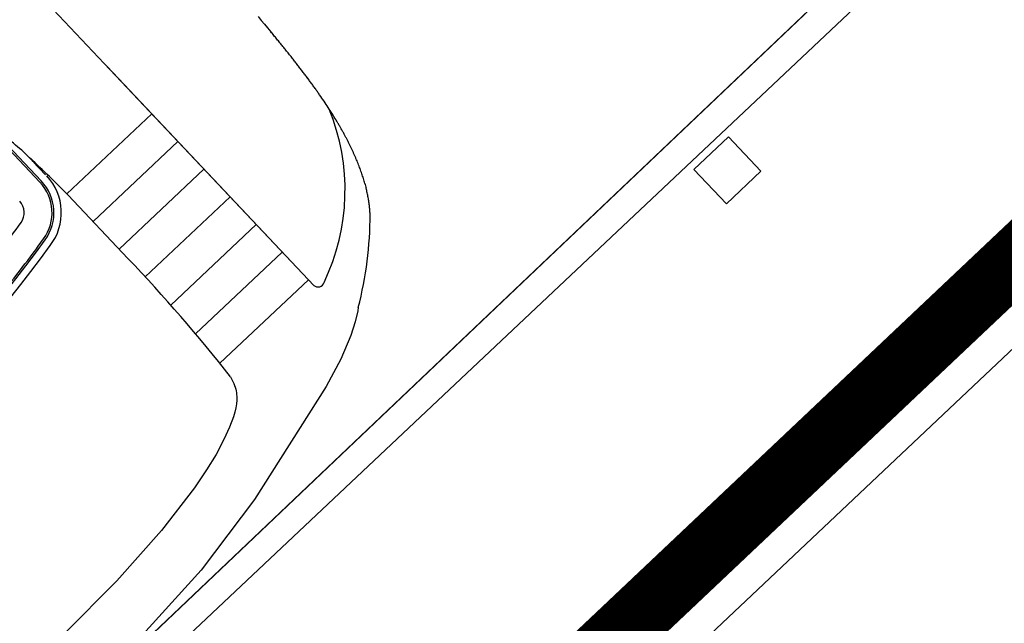
# Model space of a CAD drawing. Units: metres. Extents: x 300348 to 302165, y 4233123 to 4236702.
# Drawn here: x 301649 to 301655, y 4235722 to 4235725 of the extents above; entities that cross this region are included whole.
import ezdxf

# ---------------------------------------------------------------- set-up
doc = ezdxf.new("R2010")
doc.units = ezdxf.units.M
doc.header["$LTSCALE"] = 0.05
doc.header["$MEASUREMENT"] = 0
for name, color, linetype in [('AIGIALOS_N', 20, 'Continuous'), ('Hatch_Pezo_MP', 41, 'Continuous'), ('KRASP-LIM', 7, 'Continuous'), ('Pezodromio_MP', 30, 'Continuous')]:
    doc.layers.add(name, color=color, linetype=linetype)

msp = doc.modelspace()

# ---------------------------------------------------------------- hatches: boundary and pattern name
at = {"layer": 'Hatch_Pezo_MP', "linetype": 'ByBlock'}
h = msp.add_hatch(dxfattribs=at)
h.set_pattern_fill('ANGLE', color=250, scale=4, angle=43.2, style=0, double=1)
h.set_pattern_definition([(43.2, (0, 0), (-0.75300181652, 0.80186549016), [0.8, -0.3]), (133.2, (0, 0), (-0.80186549016, -0.75300181652), [0.8, -0.3])])
edge = h.paths.add_edge_path()
edge.add_line((301672.6951, 4235716.775), (301687.1694, 4235730.4712))
edge.add_arc((301698.4226, 4235691.7942), 40.2809, 106.22247, 129.08422)
edge.add_line((301673.027, 4235723.061), (301669.7462, 4235719.9586))
edge.add_line((301669.7462, 4235719.9586), (301672.6951, 4235716.775))
h.paths.add_polyline_path([(301622.0285, 4235668.8323), (301619.0295, 4235672.0017), (301617.2758, 4235670.4069), (301615.0303, 4235668.3812), (301622.9089, 4235659.634), (301624.6748, 4235661.2246), (301623.7526, 4235662.2532), (301624.3513, 4235662.79), (301622.4006, 4235664.8005), (301621.8075, 4235664.2637), (301617.1308, 4235669.4309), (301616.6827, 4235669.8701), (301617.2758, 4235670.4069), (301617.7239, 4235669.9678), (301618.7985, 4235668.7804), (301620.2934, 4235667.1287)])

# ---------------------------------------------------------------- linework, layer by layer
at = {"color": 250}
for p, q in [((301657.1018, 4235728.4537), (301616.667, 4235690.326)), ((301650.4862, 4235723.6864, 0.822), (301648.6902, 4235725.5892, 0.822)), ((301648.6902, 4235725.5892, 0.822), (301650.4862, 4235723.6864, 0.822)), ((301650.1324, 4235725.3917, 0.822), (301650.153, 4235725.3675, 0.822)), ((301618.228, 4235688.621), (301657.1018, 4235725.3485)), ((301650.153, 4235725.3675, 0.822), (301650.1731, 4235725.3436, 0.822)), ((301650.1731, 4235725.3436, 0.822), (301650.1933, 4235725.3196, 0.822)), ((301650.1933, 4235725.3196, 0.822), (301650.2136, 4235725.2952, 0.822)), ((301650.4862, 4235723.6864, 0.822), (301649.1755, 4235725.075, 0.822)), ((301648.9205, 4235724.2669, 0.822), (301649.4588, 4235724.7749, 0.822)), ((301652.8969, 4235724.4225), (301653.1152, 4235724.6283)), ((301653.321, 4235724.41), (301653.1152, 4235724.6283)), ((301648.7496, 4235724.3411, 0.822), (301648.4873, 4235724.619, 0.822)), ((301648.7582, 4235724.3492, 0.822), (301648.5109, 4235724.6111, 0.822)), ((301649.0863, 4235724.0917, 0.822), (301649.6243, 4235724.5995, 0.822)), ((301648.7857, 4235724.3886, 0.822), (301648.712, 4235724.4666, 0.822)), ((301649.252, 4235723.9164, 0.822), (301649.7899, 4235724.4241, 0.822)), ((301653.1027, 4235724.2042), (301652.8969, 4235724.4225)), ((301653.1027, 4235724.2042), (301653.321, 4235724.41)), ((301650.8099, 4235724.3329, 0.822), (301650.812, 4235724.3256, 0.822)), ((301650.812, 4235724.3256, 0.822), (301650.814, 4235724.3181, 0.822)), ((301650.814, 4235724.3181, 0.822), (301650.816, 4235724.3103, 0.822)), ((301648.9277, 4235724.2596, 0.822), (301649.308, 4235723.8571, 0.822)), ((301650.816, 4235724.3103, 0.822), (301650.8179, 4235724.3028, 0.822)), ((301649.4174, 4235723.741, 0.822), (301649.9554, 4235724.2487, 0.822)), ((301649.5793, 4235723.5621, 0.822), (301650.121, 4235724.0734, 0.822)), ((301649.7368, 4235723.3791, 0.822), (301650.2865, 4235723.898, 0.822)), ((301649.8901, 4235723.1922, 0.822), (301650.452, 4235723.7226, 0.822)), ((301650.7651, 4235723.5255, 0.822), (301650.7485, 4235723.4549, 0.822)), ((301650.7682, 4235723.5465, 0.822), (301650.7651, 4235723.5255, 0.822)), ((301650.7485, 4235723.4549, 0.822), (301650.7203, 4235723.3686, 0.822)), ((301650.7203, 4235723.3686, 0.822), (301650.6574, 4235723.2195, 0.822)), ((301650.6574, 4235723.2195, 0.822), (301650.5653, 4235723.0448, 0.822)), ((301649.9584, 4235723.1058, 0.822), (301649.9729, 4235723.0779, 0.822)), ((301649.9729, 4235723.0779, 0.822), (301649.9787, 4235723.0649, 0.822)), ((301649.9787, 4235723.0649, 0.822), (301649.9835, 4235723.0525, 0.822)), ((301649.9835, 4235723.0525, 0.822), (301649.9876, 4235723.0404, 0.822)), ((301649.9876, 4235723.0404, 0.822), (301649.9909, 4235723.0286, 0.822)), ((301649.9909, 4235723.0286, 0.822), (301649.9935, 4235723.017, 0.822)), ((301649.9935, 4235723.017, 0.822), (301649.9955, 4235723.0055, 0.822)), ((301649.9955, 4235723.0055, 0.822), (301649.9969, 4235722.994, 0.822)), ((301650.5653, 4235723.0448, 0.822), (301650.1107, 4235722.3276, 0.822)), ((301649.9977, 4235722.9592, 0.822), (301649.9957, 4235722.935, 0.822)), ((301649.9969, 4235722.994, 0.822), (301649.9977, 4235722.9825, 0.822)), ((301649.9977, 4235722.9825, 0.822), (301649.998, 4235722.9709, 0.822)), ((301649.998, 4235722.9709, 0.822), (301649.9977, 4235722.9592, 0.822)), ((301649.9853, 4235722.8824, 0.822), (301649.9768, 4235722.8532, 0.822)), ((301649.9915, 4235722.9095, 0.822), (301649.9853, 4235722.8824, 0.822)), ((301649.9957, 4235722.935, 0.822), (301649.9915, 4235722.9095, 0.822)), ((301649.9768, 4235722.8532, 0.822), (301649.9525, 4235722.7872, 0.822)), ((301649.9525, 4235722.7872, 0.822), (301649.9166, 4235722.7087, 0.822)), ((301649.9166, 4235722.7087, 0.822), (301649.8662, 4235722.6148, 0.822)), ((301649.8662, 4235722.6148, 0.822), (301649.8062, 4235722.5162, 0.822)), ((301649.8062, 4235722.5162, 0.822), (301649.7296, 4235722.4027, 0.822)), ((301649.7296, 4235722.4027, 0.822), (301649.5208, 4235722.1312, 0.822)), ((301650.1107, 4235722.3276, 0.822), (301649.7717, 4235721.8805, 0.822)), ((301649.5208, 4235722.1312, 0.822), (301649.2383, 4235721.8122, 0.822)), ((301649.7717, 4235721.8805, 0.822), (301649.3606, 4235721.4247, 0.822)), ((301649.2383, 4235721.8122, 0.822), (301648.9006, 4235721.4745, 0.822))]:
    msp.add_line(p, q, dxfattribs=at)
for centre, radius, start, end in [((301642.052, 4235718.5036, 0.822), 10.6178, 39.60145, 39.76548), ((301642.6062, 4235718.9622, 0.822), 9.8984, 39.42708, 39.60087), ((301643.1679, 4235719.4239, 0.822), 9.1714, 39.23545, 39.42737), ((301643.6658, 4235719.8304, 0.822), 8.5286, 39.03376, 39.2365), ((301644.0803, 4235720.1663, 0.822), 7.9951, 38.81945, 39.03446), ((301644.5086, 4235720.5107, 0.822), 7.4455, 38.59229, 38.8206), ((301644.8485, 4235720.7819, 0.822), 7.0107, 38.35493, 38.59259), ((301645.1921, 4235721.0538, 0.822), 6.5724, 38.10315, 38.35482), ((301645.5034, 4235721.298, 0.822), 6.1768, 37.84163, 38.10262), ((301645.7909, 4235721.5215, 0.822), 5.8126, 37.56307, 37.84054), ((301646.0797, 4235721.7437, 0.822), 5.4483, 37.26905, 37.56245), ((301646.3168, 4235721.9242, 0.822), 5.1503, 36.96474, 37.26778), ((301646.5568, 4235722.105, 0.822), 4.8498, 36.64813, 36.96364), ((301646.7509, 4235722.2497, 0.822), 4.6077, 36.31377, 36.64563), ((301646.9734, 4235722.4133, 0.822), 4.3315, 35.9651, 36.31203), ((301647.138, 4235722.533, 0.822), 4.128, 35.60224, 35.96192), ((301647.3453, 4235722.6815, 0.822), 3.873, 35.22403, 35.60102), ((301647.4229, 4235722.7368, 0.822), 3.7777, 34.8442, 35.21854), ((301647.727, 4235722.9484, 0.822), 3.4072, 34.0168, 34.84514), ((301647.9863, 4235723.1233, 0.822), 3.0945, 33.13797, 34.01861), ((301648.2045, 4235723.2657, 0.822), 2.8339, 32.21093, 33.13856), ((301648.4246, 4235723.4041, 0.822), 2.574, 31.22137, 32.21656), ((301648.5342, 4235723.4705, 0.822), 2.4458, 30.7123, 31.22169), ((301648.6208, 4235723.5219, 0.822), 2.3451, 30.1954, 30.71357), ((301648.6953, 4235723.5652, 0.822), 2.2589, 29.66079, 30.19696), ((301647.8352, 4235723.6465, 0.822), 1.201, 41.76855, 54.86704), ((301648.7797, 4235723.6131, 0.822), 2.1618, 29.11155, 29.66476), ((301648.8408, 4235723.6469, 0.822), 2.0921, 28.54862, 29.11483), ((301648.9242, 4235723.692, 0.822), 1.9973, 27.98266, 28.55584), ((301648.9664, 4235723.7143, 0.822), 1.9495, 27.4, 27.9875), ((301649.038, 4235723.7511, 0.822), 1.869, 26.80015, 27.40709), ((301649.072, 4235723.7682, 0.822), 1.831, 26.20311, 26.80269), ((301649.1281, 4235723.7957, 0.822), 1.7685, 25.58241, 26.20478), ((301649.1727, 4235723.8171, 0.822), 1.719, 24.95846, 25.58206), ((301649.2184, 4235723.8385, 0.822), 1.6686, 24.31376, 24.9563), ((301649.2696, 4235723.8616, 0.822), 1.6123, 23.6597, 24.31207), ((301649.3101, 4235723.8795, 0.822), 1.5681, 22.9978, 23.65668), ((301649.3605, 4235723.9009, 0.822), 1.5133, 22.32168, 22.99618), ((301649.3999, 4235723.9172, 0.822), 1.4707, 21.6334, 22.31947), ((301649.4446, 4235723.9349, 0.822), 1.4226, 20.92886, 21.63213), ((301649.4819, 4235723.9493, 0.822), 1.3826, 20.21457, 20.92667), ((301648.544, 4235724.1472, 0.822), 0.3415, 322.39141, 43.33266), ((301649.5219, 4235723.964, 0.822), 1.34, 19.48872, 20.21235), ((301649.5514, 4235723.9746, 0.822), 1.3087, 18.74393, 19.48247), ((301649.5974, 4235723.9903, 0.822), 1.2601, 17.99746, 18.73948), ((301649.6288, 4235724.0007, 0.822), 1.227, 17.23827, 17.99112), ((301648.5443, 4235724.1473, 0.822), 0.2824, 324.00602, 43.34974), ((301648.5443, 4235724.1473, 0.822), 0.2941, 324.00602, 43.34974), ((301649.6748, 4235724.015, 0.822), 1.1788, 16.43797, 17.23585), ((301649.7199, 4235724.0283, 0.822), 1.1318, 15.61364, 16.43911), ((301649.8152, 4235724.0534, 0.822), 1.0332, 13.11501, 13.97191), ((301649.8231, 4235724.0555, 0.822), 1.0251, 12.24089, 13.09908), ((301649.9028, 4235724.0729, 0.822), 0.9435, 10.42382, 12.23513), ((301648.5443, 4235724.1473, 0.822), 0.1059, 324.00602, 43.34974), ((301649.9753, 4235724.0862, 0.822), 0.8698, 8.48979, 10.42276), ((301650.0255, 4235724.0938, 0.822), 0.819, 7.46971, 8.48552), ((301650.0545, 4235724.0977, 0.822), 0.7898, 6.43115, 7.46464), ((301650.0881, 4235724.1015, 0.822), 0.756, 5.36433, 6.42659), ((301650.1026, 4235724.1032, 0.822), 0.7414, 4.2723, 5.34096), ((301650.1878, 4235724.1096, 0.822), 0.6559, 1.88573, 4.26807), ((301641.6527, 4235729.1533, 0.822), 8.6238, 321.1147, 324.00602), ((301641.6527, 4235729.1533, 0.822), 8.812, 302.68747, 324.00602), ((301641.6527, 4235729.1533, 0.822), 8.8591, 302.68747, 323.94214), ((301641.6527, 4235729.1533, 0.822), 8.8003, 321.06212, 324.00602), ((301642.1267, 4235716.9834, 0.822), 9.9408, 38.01581, 43.74616)]:
    msp.add_arc(centre, radius, start, end, dxfattribs=at)
at = {"color": 250, "linetype": 'Continuous', "ltscale": 0.5}
for centre, radius, start, end in [((301649.3257, 4235724.2925, 0.822), 1.3587, 334.40497, 22.1516), ((301644.0933, 4235719.5179, 0.822), 6.7716, 44.44491, 47.27131), ((301648.5515, 4235724.128, 0.822), 2.2916, 345.30218, 0.22189), ((301650.5127, 4235723.7161, 0.822), 0.0398, 228.21236, 344.63769)]:
    msp.add_arc(centre, radius, start, end, dxfattribs=at)
at = {"layer": 'AIGIALOS_N', "color": 250, "lineweight": 40, "const_width": 0.4}
msp.add_lwpolyline([(301657.1018, 4235725.8994), (301597.3332, 4235669.3914), (301458.5167, 4235815.8849), (301437.4278, 4235815.7241), (301419.0363, 4235805.3235), (301407.9532, 4235787.8202), (301405.8849, 4235765.9405), (301544.4316, 4235619.6104), (301460.4789, 4235540)], dxfattribs=at)
at = {"layer": 'KRASP-LIM', "color": 250, "linetype": 'ByBlock'}
for p in [(301639.4352, 4235711.9432), (301647.1568, 4235719.2839)]:
    msp.add_line(p, (301656.4862, 4235728.1532), dxfattribs=at)
at = {"layer": 'Pezodromio_MP', "color": 250, "linetype": 'ByBlock'}
msp.add_lwpolyline([(301601.0435, 4235675.6529), (301601.0435, 4235675.6529), (301618.2954, 4235691.9696), (301639.4352, 4235711.9432), (301656.4862, 4235728.1532), (301657.1018, 4235728.7313)], dxfattribs=at)

doc.saveas('drawing.dxf')
